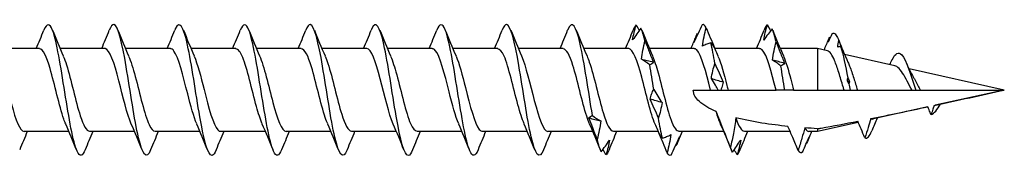
# Model space of a CAD drawing. Units: millimetres. Extents: x 1842 to 2194, y 1271 to 1631.
# Drawn here: x 2000 to 2030, y 1370 to 1375 of the extents above; entities that cross this region are included whole.
import ezdxf

# ---------------------------------------------------------------- set-up
doc = ezdxf.new("R2010")
doc.units = ezdxf.units.MM
doc.layers.add('Part', color=7, linetype='Continuous', lineweight=25)

msp = doc.modelspace()

# ---------------------------------------------------------------- linework, layer by layer
at = {"layer": 'Part'}
for p, q in [((2000.525, 1373.745), (1999.155, 1373.745)), ((2002.525, 1373.745), (2001.155, 1373.745)), ((2004.525, 1373.745), (2003.155, 1373.745)), ((2006.525, 1373.745), (2005.155, 1373.745)), ((2008.525, 1373.745), (2007.155, 1373.745)), ((2010.525, 1373.745), (2009.155, 1373.745)), ((2012.525, 1373.745), (2011.155, 1373.745)), ((2014.525, 1373.745), (2013.155, 1373.745)), ((2016.525, 1373.745), (2015.155, 1373.745)), ((2018.525, 1373.745), (2017.155, 1373.745)), ((2020.525, 1373.745), (2019.155, 1373.745)), ((2022.525, 1373.745), (2021.155, 1373.745)), ((2024.292, 1373.745), (2023.155, 1373.745)), ((2024.292, 1373.745), (2024.292, 1372.48)), ((2024.597, 1373.678), (2024.292, 1373.745)), ((2026.652, 1373.222), (2025.12, 1373.562)), ((2029.998, 1372.48), (2027.089, 1373.125)), ((2020.498, 1372.48), (2021.025, 1372.48)), ((2021.025, 1372.48), (2021.263, 1372.48)), ((2021.263, 1372.48), (2021.336, 1372.48)), ((2021.336, 1372.48), (2021.56, 1372.48)), ((2021.56, 1372.48), (2023.025, 1372.48)), ((2023.292, 1372.48), (2023.025, 1372.48)), ((2023.56, 1372.48), (2023.292, 1372.48)), ((2023.56, 1372.48), (2024.292, 1372.48)), ((2024.292, 1372.48), (2025.104, 1372.48)), ((2025.104, 1372.48), (2025.292, 1372.48)), ((2025.292, 1372.48), (2025.513, 1372.48)), ((2025.513, 1372.48), (2027.176, 1372.48)), ((2027.176, 1372.48), (2027.292, 1372.48)), ((2027.292, 1372.48), (2027.429, 1372.48)), ((2027.429, 1372.48), (2029.998, 1372.48)), ((2029.998, 1372.48), (2027.891, 1372.013)), ((2027.661, 1371.962), (2026.004, 1371.595)), ((2025.537, 1371.491), (2024.292, 1371.215)), ((2001.429, 1371.215), (2000.06, 1371.215)), ((2003.429, 1371.215), (2002.06, 1371.215)), ((2005.429, 1371.215), (2004.06, 1371.215)), ((2007.429, 1371.215), (2006.06, 1371.215)), ((2009.429, 1371.215), (2008.06, 1371.215)), ((2011.429, 1371.215), (2010.06, 1371.215)), ((2013.429, 1371.215), (2012.06, 1371.215)), ((2015.429, 1371.215), (2014.06, 1371.215)), ((2017.429, 1371.215), (2016.06, 1371.215)), ((2019.429, 1371.215), (2018.06, 1371.215)), ((2021.429, 1371.215), (2020.06, 1371.215)), ((2023.456, 1371.215), (2022.06, 1371.215)), ((2024.292, 1371.215), (2024.028, 1371.215)), ((2024.292, 1371.298), (2024.292, 1371.215))]:
    msp.add_line(p, q, dxfattribs=at)
for points, knots in [([(2001.924, 1370.655), (2001.842, 1370.454), (2001.76, 1370.427), (2001.678, 1370.607), (2001.553, 1370.883), (2001.428, 1371.626), (2001.303, 1372.411), (2001.179, 1373.195), (2001.054, 1373.974), (2000.929, 1374.3), (2000.839, 1374.532), (2000.75, 1374.524), (2000.661, 1374.306)], [67.132021, 67.132021, 67.132021, 67.132021, 67.902912, 67.902912, 67.902912, 69.080365, 69.080365, 69.080365, 70.257818, 70.257818, 70.257818, 71.098056, 71.098056, 71.098056, 71.098056]), ([(2003.924, 1370.648), (2003.8, 1370.337), (2003.676, 1370.49), (2003.552, 1371.023), (2003.427, 1371.561), (2003.302, 1372.453), (2003.177, 1373.187), (2003.052, 1373.921), (2002.928, 1374.454), (2002.803, 1374.479), (2002.755, 1374.489), (2002.708, 1374.426), (2002.661, 1374.305)], [60.848835, 60.848835, 60.848835, 60.848835, 62.015646, 62.015646, 62.015646, 63.193099, 63.193099, 63.193099, 64.370552, 64.370552, 64.370552, 64.814871, 64.814871, 64.814871, 64.814871]), ([(2005.924, 1370.654), (2005.883, 1370.549), (2005.842, 1370.488), (2005.801, 1370.481), (2005.676, 1370.46), (2005.551, 1370.948), (2005.426, 1371.664), (2005.301, 1372.381), (2005.176, 1373.283), (2005.051, 1373.854), (2004.926, 1374.424), (2004.802, 1374.629), (2004.677, 1374.349), (2004.671, 1374.338), (2004.666, 1374.326), (2004.661, 1374.313)], [54.56565, 54.56565, 54.56565, 54.56565, 54.950928, 54.950928, 54.950928, 56.128381, 56.128381, 56.128381, 57.305834, 57.305834, 57.305834, 58.483287, 58.483287, 58.483287, 58.531685, 58.531685, 58.531685, 58.531685]), ([(2007.924, 1370.655), (2007.841, 1370.452), (2007.758, 1370.427), (2007.675, 1370.615), (2007.55, 1370.898), (2007.425, 1371.647), (2007.3, 1372.431), (2007.175, 1373.216), (2007.05, 1373.99), (2006.925, 1374.308), (2006.837, 1374.533), (2006.749, 1374.522), (2006.661, 1374.306)], [48.282465, 48.282465, 48.282465, 48.282465, 49.063663, 49.063663, 49.063663, 50.241116, 50.241116, 50.241116, 51.418569, 51.418569, 51.418569, 52.2485, 52.2485, 52.2485, 52.2485]), ([(2009.924, 1370.648), (2009.799, 1370.333), (2009.674, 1370.494), (2009.549, 1371.037), (2009.424, 1371.581), (2009.299, 1372.475), (2009.174, 1373.206), (2009.049, 1373.938), (2008.924, 1374.463), (2008.799, 1374.48), (2008.753, 1374.486), (2008.707, 1374.423), (2008.661, 1374.305)], [41.99928, 41.99928, 41.99928, 41.99928, 43.176397, 43.176397, 43.176397, 44.35385, 44.35385, 44.35385, 45.531303, 45.531303, 45.531303, 45.965315, 45.965315, 45.965315, 45.965315]), ([(2011.924, 1370.654), (2011.882, 1370.547), (2011.84, 1370.485), (2011.798, 1370.481), (2011.673, 1370.467), (2011.548, 1370.963), (2011.423, 1371.683), (2011.298, 1372.403), (2011.173, 1373.304), (2011.048, 1373.869), (2010.923, 1374.434), (2010.798, 1374.629), (2010.673, 1374.342), (2010.669, 1374.333), (2010.665, 1374.323), (2010.661, 1374.313)], [35.716094, 35.716094, 35.716094, 35.716094, 36.111679, 36.111679, 36.111679, 37.289132, 37.289132, 37.289132, 38.466585, 38.466585, 38.466585, 39.644038, 39.644038, 39.644038, 39.682129, 39.682129, 39.682129, 39.682129]), ([(2013.924, 1370.655), (2013.84, 1370.449), (2013.756, 1370.427), (2013.672, 1370.622), (2013.547, 1370.913), (2013.422, 1371.667), (2013.297, 1372.452), (2013.172, 1373.237), (2013.047, 1374.006), (2012.922, 1374.317), (2012.835, 1374.533), (2012.748, 1374.519), (2012.661, 1374.306)], [29.432909, 29.432909, 29.432909, 29.432909, 30.224414, 30.224414, 30.224414, 31.401867, 31.401867, 31.401867, 32.57932, 32.57932, 32.57932, 33.398944, 33.398944, 33.398944, 33.398944]), ([(2015.924, 1370.648), (2015.923, 1370.645), (2015.922, 1370.642), (2015.92, 1370.64), (2015.796, 1370.333), (2015.671, 1370.502), (2015.546, 1371.052), (2015.421, 1371.601), (2015.296, 1372.497), (2015.171, 1373.226), (2015.046, 1373.954), (2014.921, 1374.471), (2014.796, 1374.48), (2014.751, 1374.483), (2014.706, 1374.421), (2014.661, 1374.306)], [23.149724, 23.149724, 23.149724, 23.149724, 23.159695, 23.159695, 23.159695, 24.337148, 24.337148, 24.337148, 25.514601, 25.514601, 25.514601, 26.692054, 26.692054, 26.692054, 27.115759, 27.115759, 27.115759, 27.115759]), ([(2017.42, 1371.702), (2017.295, 1372.425), (2017.17, 1373.324), (2017.045, 1373.884), (2016.92, 1374.443), (2016.795, 1374.629), (2016.67, 1374.334), (2016.667, 1374.327), (2016.664, 1374.32), (2016.661, 1374.313)], [18.449883, 18.449883, 18.449883, 18.449883, 19.627336, 19.627336, 19.627336, 20.804789, 20.804789, 20.804789, 20.832573, 20.832573, 20.832573, 20.832573]), ([(2018.646, 1374.009), (2018.657, 1374.083), (2018.673, 1374.159), (2018.71, 1374.312), (2018.732, 1374.389), (2018.755, 1374.467)], [0, 0, 0, 0, 0.02923679, 0.02923679, 0.05844304, 0.05844304, 0.05844304, 0.05844304]), ([(2020.769, 1374.475), (2020.728, 1374.387), (2020.686, 1374.297), (2020.601, 1374.114), (2020.558, 1374.021), (2020.515, 1373.927)], [0, 0, 0, 0, 0.03516626, 0.03516626, 0.0704022, 0.0704022, 0.0704022, 0.0704022]), ([(2022.652, 1374.006), (2022.664, 1374.082), (2022.68, 1374.159), (2022.717, 1374.314), (2022.738, 1374.392), (2022.762, 1374.471)], [0, 0, 0, 0, 0.02923679, 0.02923679, 0.05844304, 0.05844304, 0.05844304, 0.05844304]), ([(2018.9, 1374.367), (2018.858, 1374.312), (2018.816, 1374.254), (2018.731, 1374.135), (2018.689, 1374.073), (2018.646, 1374.009)], [0, 0, 0, 0, 0.03516626, 0.03516626, 0.0704022, 0.0704022, 0.0704022, 0.0704022]), ([(2020.515, 1373.927), (2020.527, 1373.971), (2020.543, 1374.017), (2020.58, 1374.111), (2020.601, 1374.159), (2020.625, 1374.209)], [0, 0, 0, 0, 0.02923679, 0.02923679, 0.05844304, 0.05844304, 0.05844304, 0.05844304]), ([(2020.782, 1373.823), (2020.794, 1373.916), (2020.81, 1374.01), (2020.847, 1374.197), (2020.869, 1374.29), (2020.892, 1374.383)], [0, 0, 0, 0, 0.02923679, 0.02923679, 0.05844304, 0.05844304, 0.05844304, 0.05844304]), ([(2020.892, 1374.383), (2020.934, 1374.282), (2020.976, 1374.18), (2021.06, 1373.974), (2021.103, 1373.87), (2021.146, 1373.765)], [0, 0, 0, 0, 0.03516626, 0.03516626, 0.0704022, 0.0704022, 0.0704022, 0.0704022]), ([(2022.906, 1374.354), (2022.865, 1374.3), (2022.823, 1374.244), (2022.738, 1374.128), (2022.695, 1374.068), (2022.652, 1374.006)], [0, 0, 0, 0, 0.03516626, 0.03516626, 0.0704022, 0.0704022, 0.0704022, 0.0704022]), ([(2018.913, 1373.418), (2018.924, 1373.513), (2018.94, 1373.608), (2018.977, 1373.796), (2018.999, 1373.889), (2019.022, 1373.981)], [0, 0, 0, 0, 0.02923679, 0.02923679, 0.05844304, 0.05844304, 0.05844304, 0.05844304]), ([(2019.022, 1373.981), (2019.064, 1373.872), (2019.106, 1373.762), (2019.191, 1373.544), (2019.233, 1373.435), (2019.276, 1373.326)], [0, 0, 0, 0, 0.03516626, 0.03516626, 0.0704022, 0.0704022, 0.0704022, 0.0704022]), ([(2021.037, 1373.92), (2020.995, 1373.909), (2020.953, 1373.895), (2020.868, 1373.863), (2020.825, 1373.844), (2020.782, 1373.823)], [0, 0, 0, 0, 0.03516626, 0.03516626, 0.0704022, 0.0704022, 0.0704022, 0.0704022]), ([(2021.146, 1373.765), (2021.134, 1373.788), (2021.119, 1373.812), (2021.081, 1373.863), (2021.06, 1373.891), (2021.037, 1373.92)], [0, 0, 0, 0, 0.02923679, 0.02923679, 0.05844304, 0.05844304, 0.05844304, 0.05844304]), ([(2022.919, 1373.393), (2022.931, 1373.488), (2022.947, 1373.583), (2022.984, 1373.77), (2023.005, 1373.863), (2023.029, 1373.954)], [0, 0, 0, 0, 0.02923679, 0.02923679, 0.05844304, 0.05844304, 0.05844304, 0.05844304]), ([(2023.029, 1373.954), (2023.07, 1373.845), (2023.112, 1373.736), (2023.197, 1373.518), (2023.24, 1373.409), (2023.283, 1373.301)], [0, 0, 0, 0, 0.03516626, 0.03516626, 0.0704022, 0.0704022, 0.0704022, 0.0704022]), ([(1999.252, 1373.521), (1999.392, 1373.205), (1999.532, 1372.565), (1999.672, 1372.044), (1999.801, 1371.561), (1999.931, 1371.221), (2000.06, 1371.216)], [-76.364128, -76.364128, -76.364128, -76.364128, -75.045858, -75.045858, -75.045858, -73.827427, -73.827427, -73.827427, -73.827427]), ([(2001.332, 1371.442), (2001.312, 1371.486), (2001.292, 1371.537), (2001.272, 1371.593), (2001.132, 1371.99), (2000.992, 1372.658), (2000.852, 1373.134), (2000.743, 1373.505), (2000.634, 1373.733), (2000.525, 1373.741)], [68.149134, 68.149134, 68.149134, 68.149134, 68.338121, 68.338121, 68.338121, 69.658439, 69.658439, 69.658439, 70.685835, 70.685835, 70.685835, 70.685835]), ([(2003.332, 1371.44), (2003.206, 1371.729), (2003.08, 1372.273), (2002.953, 1372.762), (2002.813, 1373.305), (2002.673, 1373.731), (2002.533, 1373.745), (2002.53, 1373.745), (2002.528, 1373.745), (2002.525, 1373.745)], [61.865949, 61.865949, 61.865949, 61.865949, 63.05685, 63.05685, 63.05685, 64.377168, 64.377168, 64.377168, 64.402649, 64.402649, 64.402649, 64.402649]), ([(2005.332, 1371.445), (2005.24, 1371.658), (2005.147, 1371.996), (2005.055, 1372.362), (2004.915, 1372.917), (2004.774, 1373.483), (2004.634, 1373.671), (2004.598, 1373.72), (2004.561, 1373.742), (2004.525, 1373.74)], [55.582764, 55.582764, 55.582764, 55.582764, 56.455261, 56.455261, 56.455261, 57.775579, 57.775579, 57.775579, 58.119464, 58.119464, 58.119464, 58.119464]), ([(2007.332, 1371.448), (2007.274, 1371.579), (2007.215, 1371.76), (2007.156, 1371.974), (2007.016, 1372.484), (2006.876, 1373.135), (2006.736, 1373.478), (2006.665, 1373.65), (2006.595, 1373.735), (2006.525, 1373.736)], [49.299579, 49.299579, 49.299579, 49.299579, 49.853672, 49.853672, 49.853672, 51.17399, 51.17399, 51.17399, 51.836279, 51.836279, 51.836279, 51.836279]), ([(2007.252, 1373.521), (2007.387, 1373.214), (2007.522, 1372.611), (2007.657, 1372.1), (2007.791, 1371.591), (2007.926, 1371.219), (2008.06, 1371.215)], [-51.231386, -51.231386, -51.231386, -51.231386, -49.95982, -49.95982, -49.95982, -48.694686, -48.694686, -48.694686, -48.694686]), ([(2009.332, 1371.443), (2009.307, 1371.498), (2009.282, 1371.562), (2009.257, 1371.636), (2009.117, 1372.051), (2008.977, 1372.722), (2008.837, 1373.184), (2008.733, 1373.528), (2008.629, 1373.733), (2008.525, 1373.74)], [43.016393, 43.016393, 43.016393, 43.016393, 43.252083, 43.252083, 43.252083, 44.572401, 44.572401, 44.572401, 45.553093, 45.553093, 45.553093, 45.553093]), ([(2011.332, 1371.44), (2011.201, 1371.739), (2011.07, 1372.317), (2010.938, 1372.82), (2010.801, 1373.347), (2010.663, 1373.744), (2010.525, 1373.745)], [36.733208, 36.733208, 36.733208, 36.733208, 37.970812, 37.970812, 37.970812, 39.269908, 39.269908, 39.269908, 39.269908]), ([(2013.332, 1371.444), (2013.235, 1371.669), (2013.137, 1372.034), (2013.04, 1372.421), (2012.9, 1372.977), (2012.76, 1373.527), (2012.619, 1373.69), (2012.588, 1373.726), (2012.556, 1373.743), (2012.525, 1373.741)], [30.450023, 30.450023, 30.450023, 30.450023, 31.369223, 31.369223, 31.369223, 32.689541, 32.689541, 32.689541, 32.986723, 32.986723, 32.986723, 32.986723]), ([(2015.332, 1371.448), (2015.269, 1371.591), (2015.205, 1371.792), (2015.141, 1372.029), (2015.001, 1372.549), (2014.861, 1373.192), (2014.721, 1373.513), (2014.656, 1373.663), (2014.59, 1373.736), (2014.525, 1373.736)], [24.166837, 24.166837, 24.166837, 24.166837, 24.767634, 24.767634, 24.767634, 26.087952, 26.087952, 26.087952, 26.703538, 26.703538, 26.703538, 26.703538]), ([(2015.252, 1373.52), (2015.382, 1373.224), (2015.512, 1372.656), (2015.642, 1372.156), (2015.782, 1371.622), (2015.921, 1371.216), (2016.06, 1371.215)], [-26.098645, -26.098645, -26.098645, -26.098645, -24.873782, -24.873782, -24.873782, -23.561945, -23.561945, -23.561945, -23.561945]), ([(2017.332, 1371.444), (2017.302, 1371.51), (2017.272, 1371.589), (2017.242, 1371.681), (2017.102, 1372.113), (2016.962, 1372.785), (2016.822, 1373.232), (2016.723, 1373.549), (2016.624, 1373.733), (2016.525, 1373.739)], [17.883652, 17.883652, 17.883652, 17.883652, 18.166045, 18.166045, 18.166045, 19.486363, 19.486363, 19.486363, 20.420352, 20.420352, 20.420352, 20.420352]), ([(2017.252, 1373.518), (2017.276, 1373.466), (2017.3, 1373.405), (2017.323, 1373.336), (2017.464, 1372.926), (2017.604, 1372.256), (2017.744, 1371.79), (2017.849, 1371.439), (2017.955, 1371.227), (2018.06, 1371.22)], [-19.81546, -19.81546, -19.81546, -19.81546, -19.592511, -19.592511, -19.592511, -18.272193, -18.272193, -18.272193, -17.27876, -17.27876, -17.27876, -17.27876]), ([(2019.332, 1371.44), (2019.196, 1371.749), (2019.06, 1372.362), (2018.924, 1372.876), (2018.791, 1373.378), (2018.658, 1373.741), (2018.525, 1373.745)], [11.600467, 11.600467, 11.600467, 11.600467, 12.884774, 12.884774, 12.884774, 14.137167, 14.137167, 14.137167, 14.137167]), ([(2021.025, 1372.48), (2020.885, 1373.037), (2020.745, 1373.568), (2020.605, 1373.706), (2020.578, 1373.732), (2020.551, 1373.744), (2020.525, 1373.742)], [6.283185, 6.283185, 6.283185, 6.283185, 7.603503, 7.603503, 7.603503, 7.853982, 7.853982, 7.853982, 7.853982]), ([(2023.025, 1372.48), (2022.885, 1373.037), (2022.745, 1373.568), (2022.605, 1373.706), (2022.578, 1373.732), (2022.551, 1373.744), (2022.525, 1373.742)], [0, 0, 0, 0, 1.320318, 1.320318, 1.320318, 1.570796, 1.570796, 1.570796, 1.570796]), ([(2025.104, 1372.48), (2025.095, 1372.512), (2025.085, 1372.545), (2025.032, 1372.726), (2024.988, 1372.874), (2024.901, 1373.15), (2024.858, 1373.275), (2024.778, 1373.466), (2024.742, 1373.537), (2024.669, 1373.639), (2024.633, 1373.67), (2024.597, 1373.678)], [0.2488148, 0.2488148, 0.2488148, 0.2488148, 0.258883, 0.258883, 0.3055385, 0.3055385, 0.3532042, 0.3532042, 0.3938311, 0.3938311, 0.4352283, 0.4352283, 0.4352283, 0.4352283]), ([(2026.574, 1373.407), (2026.67, 1373.607), (2026.767, 1373.663), (2026.864, 1373.554), (2027.001, 1373.4), (2027.138, 1372.945), (2027.275, 1372.533), (2027.281, 1372.515), (2027.287, 1372.498), (2027.292, 1372.48)], [1.669127, 1.669127, 1.669127, 1.669127, 2.581022, 2.581022, 2.581022, 3.871532, 3.871532, 3.871532, 3.926991, 3.926991, 3.926991, 3.926991]), ([(2001.252, 1373.516), (2001.286, 1373.442), (2001.32, 1373.352), (2001.353, 1373.245), (2001.493, 1372.802), (2001.633, 1372.13), (2001.773, 1371.694), (2001.869, 1371.397), (2001.964, 1371.228), (2002.06, 1371.222)], [-70.080942, -70.080942, -70.080942, -70.080942, -69.764586, -69.764586, -69.764586, -68.444269, -68.444269, -68.444269, -67.544242, -67.544242, -67.544242, -67.544242]), ([(2003.252, 1373.513), (2003.32, 1373.361), (2003.387, 1373.145), (2003.455, 1372.892), (2003.595, 1372.365), (2003.735, 1371.729), (2003.875, 1371.423), (2003.937, 1371.288), (2003.998, 1371.223), (2004.06, 1371.225)], [-63.797757, -63.797757, -63.797757, -63.797757, -63.162997, -63.162997, -63.162997, -61.84268, -61.84268, -61.84268, -61.261057, -61.261057, -61.261057, -61.261057]), ([(2005.252, 1373.517), (2005.354, 1373.284), (2005.455, 1372.898), (2005.556, 1372.496), (2005.696, 1371.94), (2005.836, 1371.404), (2005.976, 1371.259), (2006.004, 1371.23), (2006.032, 1371.217), (2006.06, 1371.219)], [-57.514572, -57.514572, -57.514572, -57.514572, -56.561409, -56.561409, -56.561409, -55.241091, -55.241091, -55.241091, -54.977871, -54.977871, -54.977871, -54.977871]), ([(2009.252, 1373.517), (2009.281, 1373.454), (2009.31, 1373.379), (2009.338, 1373.292), (2009.478, 1372.864), (2009.618, 1372.193), (2009.759, 1371.741), (2009.859, 1371.417), (2009.959, 1371.228), (2010.06, 1371.221)], [-44.948201, -44.948201, -44.948201, -44.948201, -44.678549, -44.678549, -44.678549, -43.358231, -43.358231, -43.358231, -42.411501, -42.411501, -42.411501, -42.411501]), ([(2011.252, 1373.513), (2011.315, 1373.373), (2011.377, 1373.177), (2011.44, 1372.947), (2011.58, 1372.429), (2011.72, 1371.784), (2011.86, 1371.457), (2011.927, 1371.301), (2011.993, 1371.224), (2012.06, 1371.225)], [-38.665016, -38.665016, -38.665016, -38.665016, -38.07696, -38.07696, -38.07696, -36.756642, -36.756642, -36.756642, -36.128316, -36.128316, -36.128316, -36.128316]), ([(2013.252, 1373.516), (2013.349, 1373.295), (2013.445, 1372.937), (2013.541, 1372.555), (2013.681, 1372), (2013.821, 1371.445), (2013.961, 1371.275), (2013.994, 1371.236), (2014.027, 1371.218), (2014.06, 1371.22)], [-32.38183, -32.38183, -32.38183, -32.38183, -31.475371, -31.475371, -31.475371, -30.155053, -30.155053, -30.155053, -29.84513, -29.84513, -29.84513, -29.84513]), ([(2019.167, 1373.248), (2019.125, 1373.282), (2019.083, 1373.312), (2018.998, 1373.369), (2018.956, 1373.394), (2018.913, 1373.418)], [0, 0, 0, 0, 0.03516626, 0.03516626, 0.0704022, 0.0704022, 0.0704022, 0.0704022]), ([(2019.276, 1373.326), (2019.265, 1373.31), (2019.249, 1373.295), (2019.212, 1373.268), (2019.19, 1373.257), (2019.167, 1373.248)], [0, 0, 0, 0, 0.02923679, 0.02923679, 0.05844304, 0.05844304, 0.05844304, 0.05844304]), ([(2019.252, 1373.513), (2019.31, 1373.385), (2019.367, 1373.209), (2019.425, 1373.001), (2019.565, 1372.494), (2019.705, 1371.841), (2019.845, 1371.493), (2019.917, 1371.315), (2019.988, 1371.225), (2020.06, 1371.225)], [-13.532275, -13.532275, -13.532275, -13.532275, -12.990922, -12.990922, -12.990922, -11.670604, -11.670604, -11.670604, -10.995574, -10.995574, -10.995574, -10.995574]), ([(2021.05, 1372.827), (2021.061, 1372.908), (2021.077, 1372.988), (2021.114, 1373.143), (2021.136, 1373.22), (2021.159, 1373.294)], [0, 0, 0, 0, 0.02923679, 0.02923679, 0.05844304, 0.05844304, 0.05844304, 0.05844304]), ([(2021.159, 1373.294), (2021.201, 1373.196), (2021.243, 1373.098), (2021.327, 1372.906), (2021.37, 1372.811), (2021.413, 1372.717)], [0, 0, 0, 0, 0.03516626, 0.03516626, 0.0704022, 0.0704022, 0.0704022, 0.0704022]), ([(2021.252, 1373.515), (2021.344, 1373.306), (2021.435, 1372.975), (2021.526, 1372.614), (2021.537, 1372.57), (2021.549, 1372.525), (2021.56, 1372.48)], [-7.2490892, -7.2490892, -7.2490892, -7.2490892, -6.3893328, -6.3893328, -6.3893328, -6.2831853, -6.2831853, -6.2831853, -6.2831853]), ([(2023.173, 1373.211), (2023.132, 1373.246), (2023.09, 1373.279), (2023.005, 1373.34), (2022.962, 1373.368), (2022.919, 1373.393)], [0, 0, 0, 0, 0.03516626, 0.03516626, 0.0704022, 0.0704022, 0.0704022, 0.0704022]), ([(2023.283, 1373.301), (2023.271, 1373.282), (2023.255, 1373.265), (2023.218, 1373.235), (2023.197, 1373.222), (2023.173, 1373.211)], [0, 0, 0, 0, 0.02923679, 0.02923679, 0.05844304, 0.05844304, 0.05844304, 0.05844304]), ([(2023.252, 1373.513), (2023.327, 1373.345), (2023.401, 1373.099), (2023.475, 1372.815), (2023.503, 1372.706), (2023.531, 1372.593), (2023.56, 1372.48)], [-0.9659039, -0.9659039, -0.9659039, -0.9659039, -0.2679788, -0.2679788, -0.2679788, 0, 0, 0, 0]), ([(2025.223, 1373.329), (2025.24, 1373.291), (2025.257, 1373.25), (2025.316, 1373.097), (2025.358, 1372.973), (2025.438, 1372.722), (2025.475, 1372.601), (2025.513, 1372.48)], [0.0725015, 0.0725015, 0.0725015, 0.0725015, 0.0908656, 0.0908656, 0.1348267, 0.1348267, 0.1730236, 0.1730236, 0.1730236, 0.1730236]), ([(2027.176, 1372.48), (2027.165, 1372.5), (2027.155, 1372.52), (2027.095, 1372.634), (2027.047, 1372.728), (2026.951, 1372.904), (2026.904, 1372.984), (2026.808, 1373.117), (2026.761, 1373.166), (2026.694, 1373.209), (2026.673, 1373.218), (2026.652, 1373.222)], [0.0542074, 0.0542074, 0.0542074, 0.0542074, 0.0609736, 0.0609736, 0.0927901, 0.0927901, 0.1255223, 0.1255223, 0.1591876, 0.1591876, 0.1743864, 0.1743864, 0.1743864, 0.1743864]), ([(2021.263, 1372.48), (2021.235, 1372.529), (2021.206, 1372.577), (2021.135, 1372.694), (2021.093, 1372.762), (2021.05, 1372.827)], [0.01136801, 0.01136801, 0.01136801, 0.01136801, 0.03516626, 0.03516626, 0.0704022, 0.0704022, 0.0704022, 0.0704022]), ([(2021.413, 1372.717), (2021.401, 1372.662), (2021.386, 1372.609), (2021.357, 1372.531), (2021.347, 1372.506), (2021.336, 1372.48)], [0, 0, 0, 0, 0.02923679, 0.02923679, 0.04420877, 0.04420877, 0.04420877, 0.04420877]), ([(2027.225, 1372.867), (2027.234, 1372.851), (2027.243, 1372.835), (2027.295, 1372.741), (2027.337, 1372.658), (2027.397, 1372.542), (2027.413, 1372.511), (2027.429, 1372.48)], [0.25679841, 0.25679841, 0.25679841, 0.25679841, 0.26322869, 0.26322869, 0.29218489, 0.29218489, 0.30270797, 0.30270797, 0.30270797, 0.30270797]), ([(2019.18, 1372.204), (2019.192, 1372.257), (2019.207, 1372.309), (2019.245, 1372.407), (2019.266, 1372.455), (2019.289, 1372.5)], [0, 0, 0, 0, 0.02923679, 0.02923679, 0.05844304, 0.05844304, 0.05844304, 0.05844304]), ([(2019.289, 1372.5), (2019.331, 1372.428), (2019.373, 1372.359), (2019.458, 1372.224), (2019.5, 1372.158), (2019.543, 1372.095)], [0, 0, 0, 0, 0.03516626, 0.03516626, 0.0704022, 0.0704022, 0.0704022, 0.0704022]), ([(2021.198, 1371.826), (2021.096, 1371.868), (2020.997, 1371.916), (2020.831, 1372.013), (2020.741, 1372.075), (2020.629, 1372.181), (2020.583, 1372.233), (2020.534, 1372.321), (2020.521, 1372.352), (2020.503, 1372.416), (2020.498, 1372.448), (2020.498, 1372.48)], [1.77828081, 1.77828081, 1.77828081, 1.77828081, 1.80931147, 1.80931147, 1.83721982, 1.83721982, 1.85653555, 1.85653555, 1.86619342, 1.86619342, 1.87585129, 1.87585129, 1.87585129, 1.87585129]), ([(2019.434, 1371.62), (2019.392, 1371.719), (2019.35, 1371.818), (2019.266, 1372.013), (2019.223, 1372.109), (2019.18, 1372.204)], [0, 0, 0, 0, 0.03516626, 0.03516626, 0.0704022, 0.0704022, 0.0704022, 0.0704022]), ([(2019.543, 1372.095), (2019.532, 1372.013), (2019.516, 1371.932), (2019.479, 1371.774), (2019.457, 1371.696), (2019.434, 1371.62)], [0, 0, 0, 0, 0.02923679, 0.02923679, 0.05844304, 0.05844304, 0.05844304, 0.05844304]), ([(2021.63, 1370.735), (2021.567, 1370.895), (2021.509, 1371.043), (2021.337, 1371.474), (2021.271, 1371.637), (2021.198, 1371.826)], [-0.09894545, -0.09894545, -0.09894545, -0.09894545, -0.06114635, -0.06114635, 0, 0, 0, 0]), ([(2027.763, 1371.732), (2027.744, 1371.778), (2027.723, 1371.826), (2027.688, 1371.904), (2027.673, 1371.936), (2027.658, 1371.967)], [-0.0304981, -0.0304981, -0.0304981, -0.0304981, -0.01518871, -0.01518871, -0.0049048, -0.0049048, -0.0049048, -0.0049048]), ([(2027.853, 1372.009), (2027.841, 1371.971), (2027.829, 1371.933), (2027.801, 1371.843), (2027.781, 1371.786), (2027.763, 1371.732)], [-0.02817484, -0.02817484, -0.02817484, -0.02817484, -0.01712881, -0.01712881, 0, 0, 0, 0]), ([(2017.674, 1371.536), (2017.662, 1371.441), (2017.646, 1371.346), (2017.609, 1371.157), (2017.588, 1371.064), (2017.564, 1370.972)], [0, 0, 0, 0, 0.02923679, 0.02923679, 0.05844304, 0.05844304, 0.05844304, 0.05844304]), ([(2021.794, 1371.633), (2021.783, 1371.474), (2021.758, 1371.31), (2021.7, 1371.016), (2021.665, 1370.873), (2021.63, 1370.735)], [-0.08972428, -0.08972428, -0.08972428, -0.08972428, -0.04264417, -0.04264417, 0, 0, 0, 0]), ([(2024.292, 1371.298), (2024.33, 1371.305), (2024.368, 1371.312), (2024.777, 1371.385), (2025.149, 1371.455), (2025.521, 1371.527)], [2.6153122, 2.6153122, 2.6153122, 2.6153122, 2.6259608, 2.6259608, 2.7312104, 2.7312104, 2.7312104, 2.7312104]), ([(2025.738, 1371.02), (2025.702, 1371.11), (2025.663, 1371.203), (2025.591, 1371.37), (2025.556, 1371.45), (2025.521, 1371.527)], [-0.0593345, -0.0593345, -0.0593345, -0.0593345, -0.02980362, -0.02980362, -0.00440691, -0.00440691, -0.00440691, -0.00440691]), ([(2025.924, 1371.607), (2025.898, 1371.516), (2025.869, 1371.422), (2025.809, 1371.232), (2025.773, 1371.123), (2025.738, 1371.02)], [-0.05976584, -0.05976584, -0.05976584, -0.05976584, -0.03268491, -0.03268491, 0, 0, 0, 0]), ([(2019.701, 1370.562), (2019.659, 1370.662), (2019.617, 1370.763), (2019.533, 1370.968), (2019.49, 1371.071), (2019.447, 1371.174)], [0, 0, 0, 0, 0.03516626, 0.03516626, 0.0704022, 0.0704022, 0.0704022, 0.0704022]), ([(2019.447, 1371.174), (2019.459, 1371.149), (2019.474, 1371.123), (2019.512, 1371.067), (2019.533, 1371.037), (2019.556, 1371.005)], [0, 0, 0, 0, 0.02923679, 0.02923679, 0.05844304, 0.05844304, 0.05844304, 0.05844304]), ([(2019.556, 1371.005), (2019.598, 1371.019), (2019.64, 1371.036), (2019.725, 1371.074), (2019.768, 1371.095), (2019.811, 1371.119)], [0, 0, 0, 0, 0.03516626, 0.03516626, 0.0704022, 0.0704022, 0.0704022, 0.0704022]), ([(2019.811, 1371.119), (2019.799, 1371.026), (2019.783, 1370.933), (2019.746, 1370.748), (2019.724, 1370.655), (2019.701, 1370.562)], [0, 0, 0, 0, 0.02923679, 0.02923679, 0.05844304, 0.05844304, 0.05844304, 0.05844304]), ([(2023.7, 1370.632), (2023.647, 1370.764), (2023.592, 1370.898), (2023.489, 1371.142), (2023.439, 1371.257), (2023.387, 1371.37)], [-0.08799674, -0.08799674, -0.08799674, -0.08799674, -0.04506031, -0.04506031, -0.00774306, -0.00774306, -0.00774306, -0.00774306]), ([(2023.903, 1371.325), (2023.876, 1371.219), (2023.846, 1371.111), (2023.779, 1370.884), (2023.74, 1370.756), (2023.7, 1370.632)], [-0.07067762, -0.07067762, -0.07067762, -0.07067762, -0.03887067, -0.03887067, 0, 0, 0, 0]), ([(2023.903, 1371.325), (2023.908, 1371.317), (2023.913, 1371.309), (2023.954, 1371.244), (2023.991, 1371.215), (2024.028, 1371.215)], [0.15011603, 0.15011603, 0.15011603, 0.15011603, 0.15649723, 0.15649723, 0.20482889, 0.20482889, 0.20482889, 0.20482889]), ([(2017.687, 1370.589), (2017.728, 1370.646), (2017.77, 1370.704), (2017.855, 1370.824), (2017.898, 1370.887), (2017.941, 1370.951)], [0, 0, 0, 0, 0.03516626, 0.03516626, 0.0704022, 0.0704022, 0.0704022, 0.0704022]), ([(2017.941, 1370.951), (2017.929, 1370.877), (2017.913, 1370.801), (2017.876, 1370.65), (2017.855, 1370.573), (2017.831, 1370.495)], [0, 0, 0, 0, 0.02923679, 0.02923679, 0.05844304, 0.05844304, 0.05844304, 0.05844304]), ([(2019.823, 1370.49), (2019.865, 1370.58), (2019.907, 1370.671), (2019.992, 1370.857), (2020.035, 1370.951), (2020.078, 1371.047)], [0, 0, 0, 0, 0.03516626, 0.03516626, 0.0704022, 0.0704022, 0.0704022, 0.0704022]), ([(2020.078, 1371.047), (2020.066, 1371.005), (2020.05, 1370.961), (2020.013, 1370.872), (2019.992, 1370.825), (2019.968, 1370.778)], [0, 0, 0, 0, 0.02923679, 0.02923679, 0.05844304, 0.05844304, 0.05844304, 0.05844304]), ([(2021.693, 1370.577), (2021.735, 1370.635), (2021.777, 1370.695), (2021.862, 1370.819), (2021.904, 1370.883), (2021.947, 1370.949), (2021.947, 1370.949), (2021.947, 1370.949)], [0, 0, 0, 0, 0.03516626, 0.03516626, 0.07037329, 0.07037329, 0.0704022, 0.0704022, 0.0704022, 0.0704022]), ([(2021.947, 1370.949), (2021.936, 1370.876), (2021.92, 1370.802), (2021.883, 1370.653), (2021.861, 1370.577), (2021.838, 1370.501)], [0, 0, 0, 0, 0.02923679, 0.02923679, 0.05844304, 0.05844304, 0.05844304, 0.05844304])]:
    msp.add_open_spline(points, degree=3, knots=knots, dxfattribs=at)
for points in [[(2018.755, 1374.467), (2018.724, 1374.444), (2018.692, 1374.391), (2018.661, 1374.313)], [(2018.755, 1374.467), (2018.786, 1374.411), (2018.817, 1374.355), (2018.848, 1374.298)], [(2020.892, 1374.383), (2020.851, 1374.462), (2020.81, 1374.493), (2020.769, 1374.475)], [(2022.762, 1374.471), (2022.728, 1374.45), (2022.695, 1374.397), (2022.661, 1374.313)], [(2022.762, 1374.471), (2022.794, 1374.412), (2022.826, 1374.352), (2022.858, 1374.291)], [(2000.429, 1373.745), (2000.509, 1373.933), (2000.586, 1374.123), (2000.661, 1374.313)], [(2000.924, 1374.313), (2001.029, 1374.046), (2001.138, 1373.78), (2001.252, 1373.521)], [(2002.429, 1373.745), (2002.509, 1373.933), (2002.586, 1374.123), (2002.661, 1374.313)], [(2002.924, 1374.313), (2003.029, 1374.046), (2003.138, 1373.78), (2003.252, 1373.521)], [(2004.429, 1373.745), (2004.509, 1373.933), (2004.586, 1374.123), (2004.661, 1374.313)], [(2004.924, 1374.313), (2005.029, 1374.046), (2005.138, 1373.78), (2005.252, 1373.521)], [(2006.429, 1373.745), (2006.509, 1373.933), (2006.586, 1374.123), (2006.661, 1374.313)], [(2006.924, 1374.313), (2007.029, 1374.046), (2007.138, 1373.78), (2007.252, 1373.521)], [(2008.429, 1373.745), (2008.509, 1373.933), (2008.586, 1374.123), (2008.661, 1374.313)], [(2008.924, 1374.313), (2009.029, 1374.046), (2009.138, 1373.78), (2009.252, 1373.521)], [(2010.429, 1373.745), (2010.509, 1373.933), (2010.586, 1374.123), (2010.661, 1374.313)], [(2010.924, 1374.313), (2011.029, 1374.046), (2011.138, 1373.78), (2011.252, 1373.521)], [(2012.429, 1373.745), (2012.509, 1373.933), (2012.586, 1374.123), (2012.661, 1374.313)], [(2012.924, 1374.313), (2013.029, 1374.046), (2013.138, 1373.78), (2013.252, 1373.521)], [(2014.429, 1373.745), (2014.509, 1373.933), (2014.586, 1374.123), (2014.661, 1374.313)], [(2014.924, 1374.313), (2015.029, 1374.046), (2015.138, 1373.78), (2015.252, 1373.521)], [(2016.429, 1373.745), (2016.509, 1373.933), (2016.586, 1374.123), (2016.661, 1374.313)], [(2016.924, 1374.313), (2017.029, 1374.046), (2017.138, 1373.78), (2017.252, 1373.521)], [(2018.429, 1373.745), (2018.509, 1373.933), (2018.586, 1374.123), (2018.661, 1374.313)], [(2019.022, 1373.981), (2018.981, 1374.151), (2018.941, 1374.283), (2018.9, 1374.367)], [(2018.924, 1374.313), (2019.029, 1374.046), (2019.138, 1373.78), (2019.252, 1373.521)], [(2020.625, 1374.209), (2020.63, 1374.205), (2020.634, 1374.201), (2020.639, 1374.196)], [(2022.429, 1373.745), (2022.509, 1373.933), (2022.586, 1374.123), (2022.661, 1374.313)], [(2023.029, 1373.954), (2022.988, 1374.128), (2022.947, 1374.264), (2022.906, 1374.354)], [(2022.924, 1374.313), (2023.029, 1374.046), (2023.138, 1373.78), (2023.252, 1373.521)], [(2024.743, 1374.203), (2024.702, 1374.119), (2024.66, 1374.033), (2024.618, 1373.946)], [(2024.743, 1374.203), (2024.759, 1374.215), (2024.776, 1374.219), (2024.792, 1374.216)], [(2024.792, 1374.216), (2024.841, 1374.203), (2024.89, 1374.127), (2024.939, 1373.999)], [(2020.429, 1373.745), (2020.476, 1373.856), (2020.522, 1373.967), (2020.567, 1374.078)], [(2021.159, 1373.294), (2021.118, 1373.529), (2021.077, 1373.742), (2021.037, 1373.92)], [(2021.068, 1373.955), (2021.128, 1373.809), (2021.189, 1373.664), (2021.252, 1373.521)], [(2024.495, 1373.7), (2024.544, 1373.812), (2024.591, 1373.926), (2024.638, 1374.039)], [(2024.618, 1373.946), (2024.629, 1373.994), (2024.644, 1374.043), (2024.662, 1374.094)], [(2024.638, 1374.039), (2024.646, 1374.059), (2024.654, 1374.077), (2024.662, 1374.094)], [(2024.662, 1374.094), (2024.668, 1374.088), (2024.674, 1374.081), (2024.68, 1374.075)], [(2024.91, 1373.789), (2024.917, 1373.859), (2024.927, 1373.929), (2024.939, 1373.999)], [(2024.931, 1374.02), (2025.024, 1373.787), (2025.12, 1373.555), (2025.223, 1373.329)], [(2024.939, 1373.999), (2024.97, 1373.923), (2025, 1373.846), (2025.031, 1373.769)], [(2024.999, 1373.818), (2024.97, 1373.809), (2024.94, 1373.799), (2024.91, 1373.789)], [(2024.999, 1373.818), (2025.073, 1373.567), (2025.146, 1373.216), (2025.22, 1372.848)], [(2025.031, 1373.769), (2025.022, 1373.784), (2025.011, 1373.801), (2024.999, 1373.818)], [(2019.276, 1373.326), (2019.155, 1373.358), (2019.034, 1373.388), (2018.913, 1373.418)], [(2019.289, 1372.5), (2019.248, 1372.756), (2019.208, 1373.012), (2019.167, 1373.248)], [(2023.283, 1373.301), (2023.162, 1373.332), (2023.04, 1373.363), (2022.919, 1373.393)], [(2026.498, 1373.256), (2026.524, 1373.308), (2026.549, 1373.361), (2026.574, 1373.414)], [(2026.991, 1373.337), (2027.064, 1373.174), (2027.141, 1373.013), (2027.225, 1372.867)], [(2023.292, 1372.48), (2023.253, 1372.73), (2023.213, 1372.979), (2023.173, 1373.211)], [(2021.413, 1372.717), (2021.292, 1372.754), (2021.171, 1372.791), (2021.05, 1372.827)], [(2025.205, 1372.752), (2025.209, 1372.784), (2025.214, 1372.816), (2025.22, 1372.848)], [(2025.27, 1372.732), (2025.248, 1372.739), (2025.227, 1372.746), (2025.205, 1372.752)], [(2025.254, 1372.674), (2025.238, 1372.7), (2025.221, 1372.726), (2025.205, 1372.752)], [(2025.22, 1372.848), (2025.236, 1372.809), (2025.253, 1372.771), (2025.27, 1372.732)], [(2025.27, 1372.732), (2025.265, 1372.713), (2025.26, 1372.693), (2025.254, 1372.674)], [(2025.254, 1372.674), (2025.267, 1372.609), (2025.28, 1372.545), (2025.292, 1372.48)], [(2027.853, 1372.009), (2028.586, 1372.167), (2029.305, 1372.327), (2029.998, 1372.48)], [(2019.543, 1372.095), (2019.422, 1372.131), (2019.301, 1372.168), (2019.18, 1372.204)], [(2027.763, 1371.732), (2027.858, 1371.755), (2027.952, 1371.888), (2028.046, 1372.049)], [(2021.332, 1371.44), (2021.288, 1371.541), (2021.243, 1371.674), (2021.198, 1371.826)], [(2025.924, 1371.607), (2026.507, 1371.723), (2027.087, 1371.844), (2027.658, 1371.967)], [(2027.853, 1372.009), (2027.865, 1372.009), (2027.878, 1372.01), (2027.891, 1372.013)], [(2001.661, 1370.648), (2001.555, 1370.914), (2001.447, 1371.18), (2001.332, 1371.44)], [(2003.661, 1370.648), (2003.555, 1370.914), (2003.447, 1371.18), (2003.332, 1371.44)], [(2005.661, 1370.648), (2005.555, 1370.914), (2005.447, 1371.18), (2005.332, 1371.44)], [(2007.661, 1370.648), (2007.555, 1370.914), (2007.447, 1371.18), (2007.332, 1371.44)], [(2009.661, 1370.648), (2009.555, 1370.914), (2009.447, 1371.18), (2009.332, 1371.44)], [(2011.661, 1370.648), (2011.555, 1370.914), (2011.447, 1371.18), (2011.332, 1371.44)], [(2013.661, 1370.648), (2013.555, 1370.914), (2013.447, 1371.18), (2013.332, 1371.44)], [(2015.661, 1370.648), (2015.555, 1370.914), (2015.447, 1371.18), (2015.332, 1371.44)], [(2017.31, 1371.627), (2017.333, 1371.659), (2017.372, 1371.685), (2017.42, 1371.702)], [(2017.31, 1371.627), (2017.431, 1371.596), (2017.552, 1371.566), (2017.674, 1371.536)], [(2017.564, 1370.972), (2017.47, 1371.219), (2017.385, 1371.439), (2017.31, 1371.627)], [(2017.661, 1370.648), (2017.555, 1370.914), (2017.447, 1371.18), (2017.332, 1371.44)], [(2017.42, 1371.702), (2017.503, 1371.637), (2017.588, 1371.581), (2017.674, 1371.536)], [(2019.489, 1371.074), (2019.438, 1371.197), (2019.386, 1371.319), (2019.332, 1371.44)], [(2019.556, 1371.005), (2019.516, 1371.178), (2019.475, 1371.388), (2019.434, 1371.62)], [(2021.661, 1370.648), (2021.555, 1370.914), (2021.447, 1371.18), (2021.332, 1371.44)], [(2021.794, 1371.633), (2021.882, 1371.371), (2021.971, 1371.228), (2022.06, 1371.224)], [(2023.387, 1371.37), (2022.88, 1371.422), (2022.3, 1371.503), (2021.794, 1371.633)], [(2025.924, 1371.607), (2025.951, 1371.593), (2025.977, 1371.589), (2026.004, 1371.595)], [(2026.12, 1371.62), (2026.063, 1371.494), (2026.007, 1371.364), (2025.953, 1371.234)], [(2000.155, 1371.215), (2000.076, 1371.028), (1999.999, 1370.838), (1999.924, 1370.648)], [(2002.155, 1371.215), (2002.076, 1371.028), (2001.999, 1370.838), (2001.924, 1370.648)], [(2004.155, 1371.215), (2004.076, 1371.028), (2003.999, 1370.838), (2003.924, 1370.648)], [(2006.155, 1371.215), (2006.076, 1371.028), (2005.999, 1370.838), (2005.924, 1370.648)], [(2008.155, 1371.215), (2008.076, 1371.028), (2007.999, 1370.838), (2007.924, 1370.648)], [(2010.155, 1371.215), (2010.076, 1371.028), (2009.999, 1370.838), (2009.924, 1370.648)], [(2012.155, 1371.215), (2012.076, 1371.028), (2011.999, 1370.838), (2011.924, 1370.648)], [(2014.155, 1371.215), (2014.076, 1371.028), (2013.999, 1370.838), (2013.924, 1370.648)], [(2016.155, 1371.215), (2016.076, 1371.028), (2015.999, 1370.838), (2015.924, 1370.648)], [(2018.155, 1371.215), (2018.076, 1371.028), (2017.999, 1370.838), (2017.924, 1370.648)], [(2020.155, 1371.215), (2020.115, 1371.119), (2020.075, 1371.023), (2020.036, 1370.926)], [(2022.155, 1371.215), (2022.076, 1371.028), (2021.999, 1370.838), (2021.924, 1370.648)], [(2024.292, 1371.298), (2024.161, 1371.306), (2024.031, 1371.315), (2023.903, 1371.325)], [(2024.113, 1371.215), (2024.078, 1371.133), (2024.044, 1371.05), (2024.011, 1370.967)], [(2025.738, 1371.02), (2025.81, 1370.982), (2025.882, 1371.066), (2025.953, 1371.236)], [(2017.687, 1370.589), (2017.646, 1370.673), (2017.605, 1370.804), (2017.564, 1370.972)], [(2023.841, 1370.599), (2023.907, 1370.747), (2023.974, 1370.899), (2024.042, 1371.053)], [(2023.961, 1370.855), (2023.959, 1370.856), (2023.958, 1370.857), (2023.956, 1370.859)], [(2024.042, 1371.053), (2024.022, 1370.99), (2023.994, 1370.924), (2023.961, 1370.855)], [(2017.831, 1370.495), (2017.801, 1370.55), (2017.77, 1370.605), (2017.739, 1370.661)], [(2017.924, 1370.648), (2017.893, 1370.571), (2017.862, 1370.519), (2017.831, 1370.495)], [(2019.823, 1370.49), (2019.783, 1370.465), (2019.742, 1370.489), (2019.701, 1370.562)], [(2019.968, 1370.778), (2019.965, 1370.78), (2019.962, 1370.783), (2019.959, 1370.785)], [(2021.693, 1370.577), (2021.672, 1370.617), (2021.651, 1370.671), (2021.63, 1370.735)], [(2021.838, 1370.501), (2021.809, 1370.552), (2021.779, 1370.604), (2021.75, 1370.656)], [(2021.924, 1370.648), (2021.895, 1370.576), (2021.866, 1370.526), (2021.838, 1370.501)], [(2023.7, 1370.632), (2023.747, 1370.559), (2023.794, 1370.548), (2023.841, 1370.599)]]:
    msp.add_open_spline(points, degree=3, dxfattribs=at)

doc.saveas('drawing.dxf')
